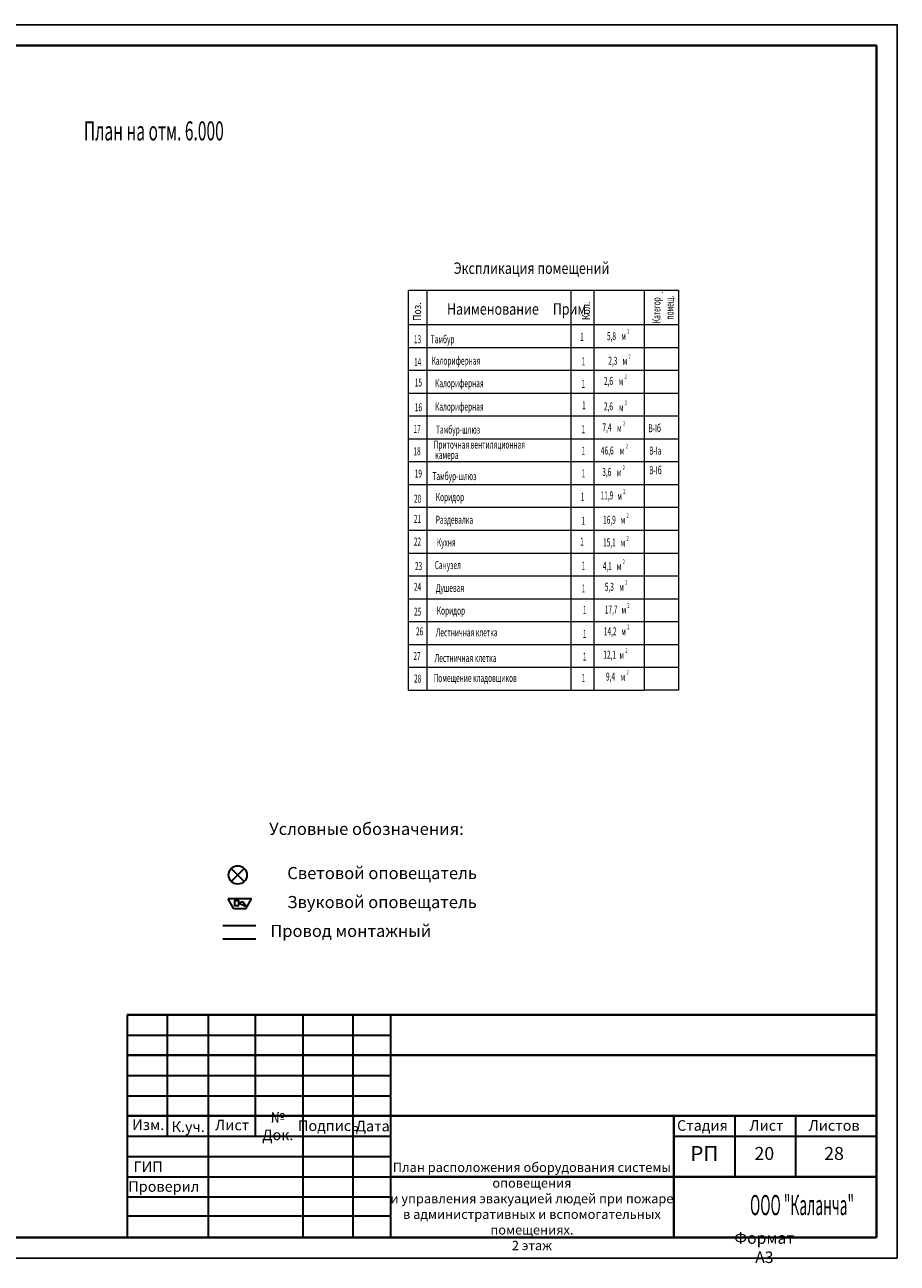
# Model space of a CAD drawing. Units: millimetres. Extents: x -694179 to 2958062, y 415654 to 797198.
# Drawn here: x -573020 to -551477, y 415654 to 446245 of the extents above; entities that cross this region are included whole.
import ezdxf

# ---------------------------------------------------------------- set-up
doc = ezdxf.new("R2010")
doc.units = ezdxf.units.MM
doc.layers.get('0').update_dxf_attribs({"lineweight": 15})
for name, color, linetype, lineweight in [('101_KONTUR', 7, 'Continuous', 20), ('105_STAMP_TN', 7, 'Continuous', 25), ('107_Stamp_RUS_text', 130, 'Continuous', 18), ('OPS', 250, 'Continuous', 25)]:
    doc.layers.add(name, color=color, linetype=linetype, lineweight=lineweight)
for name, color, linetype in [('_Х_Текст рамки', 7, 'Continuous'), ('план', 7, 'Continuous'), ('Текст', 255, 'Continuous')]:
    doc.layers.add(name, color=color, linetype=linetype)
doc.styles.add('003........1_5.0', font='simplex.shx', dxfattribs={"width": 0.8, "height": 3.5})
doc.styles.add('_Х_', font='txt.shx', dxfattribs={"width": 0.5})
doc.styles.get("Standard").update_dxf_attribs({"font": 'arial.ttf', "width": 0.8, "height": 855})
doc.styles.add('ст.3.5', font='txt.shx', dxfattribs={"width": 0.6, "height": 3.5})
doc.styles.add('стиль3.5', font='txt.shx', dxfattribs={"width": 0.8, "height": 3.5})
doc.styles.add('стиль5', font='txt.shx', dxfattribs={"width": 0.8, "height": 5})

msp = doc.modelspace()

# ---------------------------------------------------------------- linework, layer by layer
for p, q in [((-563543.8, 429811.9), (-563543.8, 439685.7)), ((-563543.8, 439685.7), (-557723.3, 439685.7)), ((-563083.4, 429811.9), (-563083.4, 439685.7)), ((-559528.8, 429811.9), (-559528.8, 439685.7)), ((-558964.6, 429811.9), (-558964.6, 439685.7)), ((-557723.3, 439685.7), (-557723.3, 429811.9)), ((-557723.3, 439685.7), (-556877, 439685.7)), ((-556877, 439685.7), (-556877, 429810.6)), ((-563543.8, 438839.4), (-557723.3, 438839.4)), ((-563543.8, 438839.4), (-557723.3, 438839.4)), ((-557723.3, 438839.4), (-556877, 438839.4)), ((-557723.3, 438839.4), (-556877, 438839.4)), ((-563543.8, 438275.2), (-557723.3, 438275.2)), ((-557723.3, 438275.2), (-556877, 438275.2)), ((-563543.8, 437711), (-557723.3, 437711)), ((-563543.8, 437711), (-557723.3, 437711)), ((-557723.3, 437711), (-556877, 437711)), ((-557723.3, 437711), (-556877, 437711)), ((-563543.8, 437146.7), (-557723.3, 437146.7)), ((-557723.3, 437146.7), (-556877, 437146.7)), ((-563543.8, 436582.5), (-557723.3, 436582.5)), ((-557723.3, 436582.5), (-556877, 436582.5)), ((-563543.8, 436018.3), (-557723.3, 436018.3)), ((-557723.3, 436018.3), (-556877, 436018.3)), ((-563543.8, 435454.1), (-557723.3, 435454.1)), ((-557723.3, 435454.1), (-556877, 435454.1)), ((-563543.8, 434889.9), (-557723.3, 434889.9)), ((-557723.3, 434889.9), (-556877, 434889.9)), ((-563543.8, 434325.6), (-557723.3, 434325.6)), ((-557723.3, 434325.6), (-556877, 434325.6)), ((-563543.8, 433761.4), (-557723.3, 433761.4)), ((-557723.3, 433761.4), (-556877, 433761.4)), ((-563543.8, 433197.2), (-557723.3, 433197.2)), ((-557723.3, 433197.2), (-556877, 433197.2)), ((-563543.8, 432633), (-557723.3, 432633)), ((-557723.3, 432633), (-556877, 432633)), ((-563543.8, 432068.7), (-557723.3, 432068.7)), ((-557723.3, 432068.7), (-556877, 432068.7)), ((-563543.8, 431504.5), (-557723.3, 431504.5)), ((-557723.3, 431504.5), (-556877, 431504.5)), ((-563543.8, 430940.3), (-557723.3, 430940.3)), ((-557723.3, 430940.3), (-556877, 430940.3)), ((-563543.8, 430376.1), (-557723.3, 430376.1)), ((-557723.3, 430376.1), (-556877, 430376.1)), ((-563543.8, 429811.9), (-557723.3, 429811.9)), ((-556877, 429810.6), (-557723.3, 429810.6))]:
    msp.add_line(p, q)
at = {"layer": '101_KONTUR'}
msp.add_line((-551477.3, 415777.4), (-551477.3, 446245.3), dxfattribs=at)
at = {"layer": '105_STAMP_TN', "lineweight": 40}
for p, q in [((-592076.4, 445732.4), (-551990.2, 445732.4)), ((-551990.2, 445732.4), (-551990.2, 416290.3)), ((-570494.1, 421791.5), (-551990.2, 421791.5)), ((-570494.1, 420791.3), (-563992.7, 420791.3)), ((-563992.7, 420791.3), (-551990.2, 420791.3)), ((-570494.1, 419291), (-563992.7, 419291)), ((-563992.7, 419291), (-551990.2, 419291)), ((-556991.3, 419291), (-556991.3, 416290.3)), ((-563992.7, 417790.7), (-551990.2, 417790.7)), ((-592664, 416290.3), (-551990.2, 416290.3))]:
    msp.add_line(p, q, dxfattribs=at)
at = {"layer": '105_STAMP_TN', "lineweight": 30}
for p, q in [((-570494.1, 421791.5), (-570494.1, 416290.3)), ((-569493.9, 418790.9), (-569493.9, 421791.5)), ((-568493.7, 421791.5), (-568493.7, 416290.3)), ((-567323, 418790.9), (-567323, 421791.5)), ((-566152.3, 421791.5), (-566152.3, 416290.3)), ((-564918.8, 421791.5), (-564918.8, 416290.3)), ((-563992.7, 421791.5), (-563992.7, 416290.3)), ((-563992.7, 421791.5), (-563992.7, 416290.3)), ((-570494.1, 421291.4), (-563992.7, 421291.4)), ((-569493.9, 418790.9), (-569493.9, 420791.3)), ((-568493.7, 420791.3), (-568493.7, 416290.3)), ((-567323, 418790.9), (-567323, 420791.3)), ((-566152.3, 420791.3), (-566152.3, 416290.3)), ((-564918.8, 420791.3), (-564918.8, 416290.3)), ((-563992.7, 420791.3), (-563992.7, 416290.3)), ((-563992.7, 420791.3), (-563992.7, 416290.3)), ((-570494.1, 420291.2), (-563992.7, 420291.2)), ((-570494.1, 419791.1), (-563992.7, 419791.1)), ((-551990.2, 419752.6), (-551990.2, 416290.3)), ((-563992.7, 419291), (-551990.2, 419291)), ((-556991.3, 419291), (-556991.3, 416290.3)), ((-555491, 419291), (-555491, 417790.7)), ((-555491, 419291), (-555491, 417790.7)), ((-553990.7, 419291), (-553990.7, 417790.7)), ((-553990.7, 419291), (-553990.7, 417790.7)), ((-570494.1, 418790.9), (-563992.7, 418790.9)), ((-556991.3, 418790.9), (-551990.2, 418790.9)), ((-570494.1, 418290.8), (-563992.7, 418290.8)), ((-570494.1, 417790.7), (-563992.7, 417790.7)), ((-570494.1, 417790.7), (-563992.7, 417790.7)), ((-563992.7, 417790.7), (-551990.2, 417790.7)), ((-570494.1, 417290.5), (-563992.7, 417290.5)), ((-570494.1, 416823.8), (-563992.7, 416823.8)), ((-566224, 416290.3), (-551990.2, 416290.3))]:
    msp.add_line(p, q, dxfattribs=at)
at = {"layer": '105_STAMP_TN', "lineweight": 18, "ltscale": 70}
for p, q in [((-570494.1, 420791.3), (-563992.7, 420791.3)), ((-570494.1, 420791.3), (-563992.7, 420791.3)), ((-570494.1, 419791.1), (-563992.7, 419791.1)), ((-570494.1, 419291), (-563992.7, 419291)), ((-570494.1, 418790.9), (-563992.7, 418790.9)), ((-570494.1, 418290.8), (-563992.7, 418290.8)), ((-570494.1, 417290.5), (-563992.7, 417290.5))]:
    msp.add_line(p, q, dxfattribs=at)
at = {"layer": '105_STAMP_TN', "lineweight": 25, "ltscale": 70}
msp.add_line((-556991.3, 418790.9), (-551990.2, 418790.9), dxfattribs=at)
at = {"layer": '105_STAMP_TN'}
msp.add_lwpolyline([(-551477.3, 415777.4), (-551477.3, 446245.3), (-594563.3, 446245.3), (-594563.3, 415777.4)], close=True, dxfattribs=at)
at = {"layer": 'OPS', "color": 3, "lineweight": 30}
for p, q in [((-567599.9, 425085.7), (-567920, 425405.9)), ((-567599.9, 425405.9), (-567920, 425085.7)), ((-568126.6, 423662.9), (-567317.3, 423662.9))]:
    msp.add_line(p, q, dxfattribs=at)
at = {"layer": 'OPS', "color": 6, "lineweight": 30}
for p, q in [((-567854.7, 424410.6), (-567996.8, 424656.7)), ((-567418.3, 424656.7), (-567996.8, 424656.7)), ((-567560.3, 424410.6), (-567418.3, 424656.7)), ((-567707.5, 424410.6), (-567854.7, 424410.6)), ((-567634.5, 424583.7), (-567735.1, 424546.9)), ((-567735.1, 424546.9), (-567561.8, 424470.2)), ((-567560.3, 424410.6), (-567707.5, 424410.6)), ((-567561.8, 424470.2), (-567634.5, 424583.7)), ((-568126.6, 423996.8), (-567317.3, 423996.8))]:
    msp.add_line(p, q, dxfattribs=at)
msp.add_lwpolyline([(-567735.1, 424489.6), (-567735.1, 424604.2), (-567840.7, 424604.2), (-567840.7, 424489.6)], close=True, dxfattribs=at)
at = {"layer": 'OPS', "color": 3, "lineweight": 30}
msp.add_circle((-567760, 425245.8), 226.4, dxfattribs=at)

# ---------------------------------------------------------------- texts
for s, height, style, width, p in [('План на отм. 6.000', 470.184, 'ст.3.5', 0.6, (-571559.9, 443388.6)), ('Экспликация помещений', 282.11, 'стиль5', 0.8, (-562429.6, 440092.2)), ('Наименование     Прим.', 282.11, 'стиль5', 0.8, (-562593.8, 439084)), ('2', 112.8, 'ст.3.5', 0.6, (-558142.8, 438611.4)), ('13', 197.48, 'ст.3.5', 0.6, (-563412.3, 438378)), ('Тамбур   ', 197.48, 'ст.3.5', 0.6, (-562995.1, 438378)), ('1', 197.5, 'ст.3.5', 0.6, (-559306.4, 438438)), ('5,8', 197.48, 'ст.3.5', 0.6, (-558645.3, 438455.4)), ('м', 197.5, 'ст.3.5', 0.6, (-558291.1, 438458.5)), ('2', 112.8, 'ст.3.5', 0.6, (-558111.3, 437997.3)), ('14', 197.48, 'ст.3.5', 0.6, (-563407.7, 437814.7)), ('Калориферная', 197.477, 'ст.3.5', 0.6, (-562974.4, 437847.4)), ('1', 197.5, 'ст.3.5', 0.6, (-559271.6, 437833.1)), ('2,3', 197.48, 'ст.3.5', 0.6, (-558610.9, 437847.4)), ('м', 197.5, 'ст.3.5', 0.6, (-558259.6, 437844.5)), ('15', 197.48, 'ст.3.5', 0.6, (-563390.4, 437308.9)), ('Калориферная', 197.477, 'ст.3.5', 0.6, (-562888.3, 437292.2)), ('1', 197.5, 'ст.3.5', 0.6, (-559272.8, 437277)), ('2,6', 197.48, 'ст.3.5', 0.6, (-558719.9, 437348.3)), ('м', 197.5, 'ст.3.5', 0.6, (-558356.1, 437342)), ('2', 112.8, 'ст.3.5', 0.6, (-558207.8, 437494.9)), ('16', 197.48, 'ст.3.5', 0.6, (-563390.4, 436697.5)), ('Калориферная', 197.477, 'ст.3.5', 0.6, (-562888.3, 436714.6)), ('1', 197.5, 'ст.3.5', 0.6, (-559259.2, 436748.6)), ('2,6', 197.48, 'ст.3.5', 0.6, (-558719.9, 436719.7)), ('2', 112.8, 'ст.3.5', 0.6, (-558199.6, 436850.8)), ('м', 197.5, 'ст.3.5', 0.6, (-558347.9, 436698)), ('17', 197.48, 'ст.3.5', 0.6, (-563420.8, 436165.1)), ('Тамбур-шлюз', 197.477, 'ст.3.5', 0.6, (-562864.8, 436146.6)), ('1', 197.5, 'ст.3.5', 0.6, (-559272.8, 436154)), ('7,4', 197.48, 'ст.3.5', 0.6, (-558756.9, 436202.1)), ('м', 197.5, 'ст.3.5', 0.6, (-558396.2, 436186.8)), ('2', 112.8, 'ст.3.5', 0.6, (-558247.8, 436339.6)), ('В-Iб', 197.48, 'ст.3.5', 0.6, (-557619.5, 436182)), ('Приточная вентиляционная ', 197.477, 'ст.3.5', 0.6, (-562923.7, 435776.9)), ('18', 197.48, 'ст.3.5', 0.6, (-563423.3, 435609.6)), ('камера', 197.48, 'ст.3.5', 0.6, (-562886.7, 435521.8)), ('1', 197.5, 'ст.3.5', 0.6, (-559271.8, 435625.5)), ('46,6', 197.48, 'ст.3.5', 0.6, (-558793.9, 435629)), ('м', 197.5, 'ст.3.5', 0.6, (-558328.3, 435626.5)), ('2', 112.8, 'ст.3.5', 0.6, (-558179.9, 435779.4)), ('В-Iа', 197.48, 'ст.3.5', 0.6, (-557602, 435628.1)), ('2', 112.8, 'ст.3.5', 0.6, (-558255.2, 435246.3)), ('В-Iб', 197.48, 'ст.3.5', 0.6, (-557602, 435143.6)), ('19', 197.48, 'ст.3.5', 0.6, (-563392.8, 435060.3)), ('Тамбур-шлюз', 197.477, 'ст.3.5', 0.6, (-562953.8, 434998.1)), ('1', 197.5, 'ст.3.5', 0.6, (-559272.8, 435064)), ('3,6', 197.48, 'ст.3.5', 0.6, (-558761.1, 435101.8)), ('м', 197.5, 'ст.3.5', 0.6, (-558403.5, 435093.4)), ('11,9', 197.48, 'ст.3.5', 0.6, (-558802.6, 434521.1)), ('2', 112.8, 'ст.3.5', 0.6, (-558241.5, 434658.5)), ('20', 197.48, 'ст.3.5', 0.6, (-563411.1, 434438.2)), ('Коридор', 197.48, 'ст.3.5', 0.6, (-562870.7, 434479.7)), ('1', 197.5, 'ст.3.5', 0.6, (-559291.1, 434487.6)), ('м', 197.5, 'ст.3.5', 0.6, (-558389.8, 434505.7)), ('21', 197.48, 'ст.3.5', 0.6, (-563413.5, 433940.5)), ('Раздевалка', 197.48, 'ст.3.5', 0.6, (-562870.7, 433919.8)), ('16,9', 197.48, 'ст.3.5', 0.6, (-558740.3, 433919.8)), ('2', 112.8, 'ст.3.5', 0.6, (-558160.3, 434070.9)), ('1', 197.5, 'ст.3.5', 0.6, (-559275.3, 433894.8)), ('м', 197.5, 'ст.3.5', 0.6, (-558308.6, 433918)), ('22', 197.48, 'ст.3.5', 0.6, (-563413.5, 433380.7)), ('Кухня', 197.48, 'ст.3.5', 0.6, (-562844.5, 433362.3)), ('1', 197.5, 'ст.3.5', 0.6, (-559305.8, 433379.4)), ('15,1', 197.48, 'ст.3.5', 0.6, (-558740.3, 433359.9)), ('м', 197.5, 'ст.3.5', 0.6, (-558308.6, 433352.9)), ('2', 112.8, 'ст.3.5', 0.6, (-558160.3, 433505.7)), ('23', 197.48, 'ст.3.5', 0.6, (-563386.2, 432774.9)), ('Санузел', 197.48, 'ст.3.5', 0.6, (-562897.2, 432800.5)), ('1', 197.5, 'ст.3.5', 0.6, (-559272.8, 432784.8)), ('4,1', 197.48, 'ст.3.5', 0.6, (-558749.3, 432774.9)), ('м', 197.5, 'ст.3.5', 0.6, (-558401.6, 432772.2)), ('2', 112.8, 'ст.3.5', 0.6, (-558253.2, 432925)), ('24', 197.48, 'ст.3.5', 0.6, (-563411.8, 432263.3)), ('Душевая', 197.48, 'ст.3.5', 0.6, (-562871.6, 432237.7)), ('1', 197.5, 'ст.3.5', 0.6, (-559272.8, 432223.3)), ('5,3', 197.48, 'ст.3.5', 0.6, (-558698.1, 432263.3)), ('м', 197.5, 'ст.3.5', 0.6, (-558341.1, 432260)), ('2', 112.8, 'ст.3.5', 0.6, (-558192.8, 432412.9)), ('2', 112.8, 'ст.3.5', 0.6, (-558137.3, 431847.8)), ('25', 197.48, 'ст.3.5', 0.6, (-563411.8, 431649.4)), ('Коридор', 197.48, 'ст.3.5', 0.6, (-562846, 431675)), ('1', 197.5, 'ст.3.5', 0.6, (-559239.7, 431694.8)), ('17,7', 197.48, 'ст.3.5', 0.6, (-558698.1, 431700.5)), ('м', 197.5, 'ст.3.5', 0.6, (-558285.7, 431694.9)), ('26', 197.48, 'ст.3.5', 0.6, (-563360.6, 431163.4)), ('14,2', 197.48, 'ст.3.5', 0.6, (-558723.7, 431163.4)), ('2', 112.8, 'ст.3.5', 0.6, (-558142.9, 431315.9)), ('Лестничная клетка', 197.477, 'ст.3.5', 0.6, (-562871.6, 431137.8)), ('1', 197.5, 'ст.3.5', 0.6, (-559239.7, 431100.2)), ('м', 197.5, 'ст.3.5', 0.6, (-558291.2, 431163)), ('27', 197.48, 'ст.3.5', 0.6, (-563424.1, 430554.3)), ('1', 197.5, 'ст.3.5', 0.6, (-559239.7, 430538.7)), ('12,1', 197.48, 'ст.3.5', 0.6, (-558735.3, 430587.1)), ('2', 112.8, 'ст.3.5', 0.6, (-558188.1, 430730.9)), ('Лестничная клетка', 197.477, 'ст.3.5', 0.6, (-562900.1, 430505)), ('м', 197.5, 'ст.3.5', 0.6, (-558336.4, 430578)), ('28', 197.48, 'ст.3.5', 0.6, (-563407.7, 429996)), ('Помещение кладовщиков', 197.477, 'ст.3.5', 0.6, (-562926.7, 430012.4)), ('1', 197.5, 'ст.3.5', 0.6, (-559272.8, 430010.2)), ('9,4', 197.48, 'ст.3.5', 0.6, (-558669.5, 430045.2)), ('м', 197.5, 'ст.3.5', 0.6, (-558308.2, 430035.9)), ('2', 112.8, 'ст.3.5', 0.6, (-558159.9, 430188.8))]:
    msp.add_text(s, height=height, dxfattribs=dict(style=style, width=width)).set_placement(p)
for s, height, style, width, p in [('.', 197.5, 'ст.3.5', 0.6, (-557262.7, 439609.7)), ('Поз.', 197.48, 'стиль3.5', 0.8, (-563233.9, 438931.5)), ('Кол.', 197.48, 'стиль3.5', 0.8, (-559062.2, 438950.6)), ('Категор', 197.48, 'ст.3.5', 0.6, (-557323.9, 438874.7)), ('помещ.', 197.48, 'ст.3.5', 0.6, (-556998, 438966))]:
    msp.add_text(s, height=height, rotation=90, dxfattribs=dict(style=style, width=width)).set_placement(p)
at = {"layer": '107_Stamp_RUS_text', "color": 7, "lineweight": 18, "ltscale": 70, "attachment_point": 5, "style": '003........1_5.0'}
for s, insert, char_height in [('{\\fArial Cyr|b0|i0|c204|p34;Изм.}', (-569973.2, 419074.9), 261.593), ('{\\fArial Cyr|b0|i0|c204|p34;К.уч.}', (-568985.1, 419025.6), 261.593), ('{\\fArial Cyr|b0|i0|c204|p34;Лист}', (-567899.9, 419067.8), 261.593), ('{\\fArial Cyr|b0|i0|c204|p34;№ Док.}', (-566773.5, 419042.1), 261.593), ('{\\fArial Cyr|b0|i0|c204|p34;Подпись}', (-565518.7, 419050.7), 261.593), ('{\\fArial Cyr|b0|i0|c204|p34;Дата}', (-564429, 419042.1), 261.593), ('{\\fArial Cyr|b0|i0|c204|p34;Стадия}', (-556287.5, 419057.3), 261.593), ('{\\fArial Cyr|b0|i0|c204|p34;Лист}', (-554705.9, 419057.3), 261.593), ('{\\fArial Cyr|b0|i0|c204|p34;Листов}', (-553035.1, 419057.3), 261.593), ('{\\fArial Cyr|b0|i0|c204|p34;РП}', (-556240.8, 418362.2), 374.01), ('{\\fArial Cyr|b0|i0|c204|p34;20}', (-554758.2, 418365.2), 320.58), ('{\\fArial Cyr|b0|i0|c204|p34;28}', (-553037.2, 418365.2), 320.58), ('{\\fArial Cyr|b0|i0|c204|p34;ГИП}', (-569973.2, 418036.8), 261.593), ('{\\fArial|b0|i0|c204|p34;\\C0;План расположения оборудования системы оповещения\\Pи управления эвакуацией людей при пожаре\\Pв административных и вспомогательных помещениях.\\P2 этаж}', (-560497.7, 417057.2), 231.53), ('{\\fArial Cyr|b0|i0|c204|p34;Проверил}', (-569587.2, 417549.9), 261.593), ('{\\fArial Cyr|b0|i0|c204|p34;Формат А3}', (-554758.2, 416039), 284.96)]:
    msp.add_mtext(s, dxfattribs=dict(at, insert=insert, char_height=char_height))
at = {"layer": '_Х_Текст рамки', "lineweight": 30, "style": '_Х_', "width": 0.5}
msp.add_text('ООО "Каланча"', height=500, dxfattribs=at).set_placement((-555112, 416841.3))
at = {"layer": 'план', "char_height": 299.208, "width": 15083.502}
for s, insert, attachment_point in [('{\\fArial|b0|i0|c238|p34;^I}Световой оповещатель', (-567736, 425441), 1), ('{\\fArial|b0|i0|c238|p34;^I}Звуковой оповещатель', (-567736, 424724.8), 1), ('^IПровод монтажный', (-567688.6, 423823.9), 4)]:
    msp.add_mtext(s, dxfattribs=dict(at, insert=insert, attachment_point=attachment_point))
at = {"layer": 'Текст', "color": 7, "insert": (-566986.2, 426344.1), "char_height": 299.208, "width": 6078.66, "attachment_point": 4}
msp.add_mtext('Условные обозначения:', dxfattribs=at)

doc.saveas('drawing.dxf')
